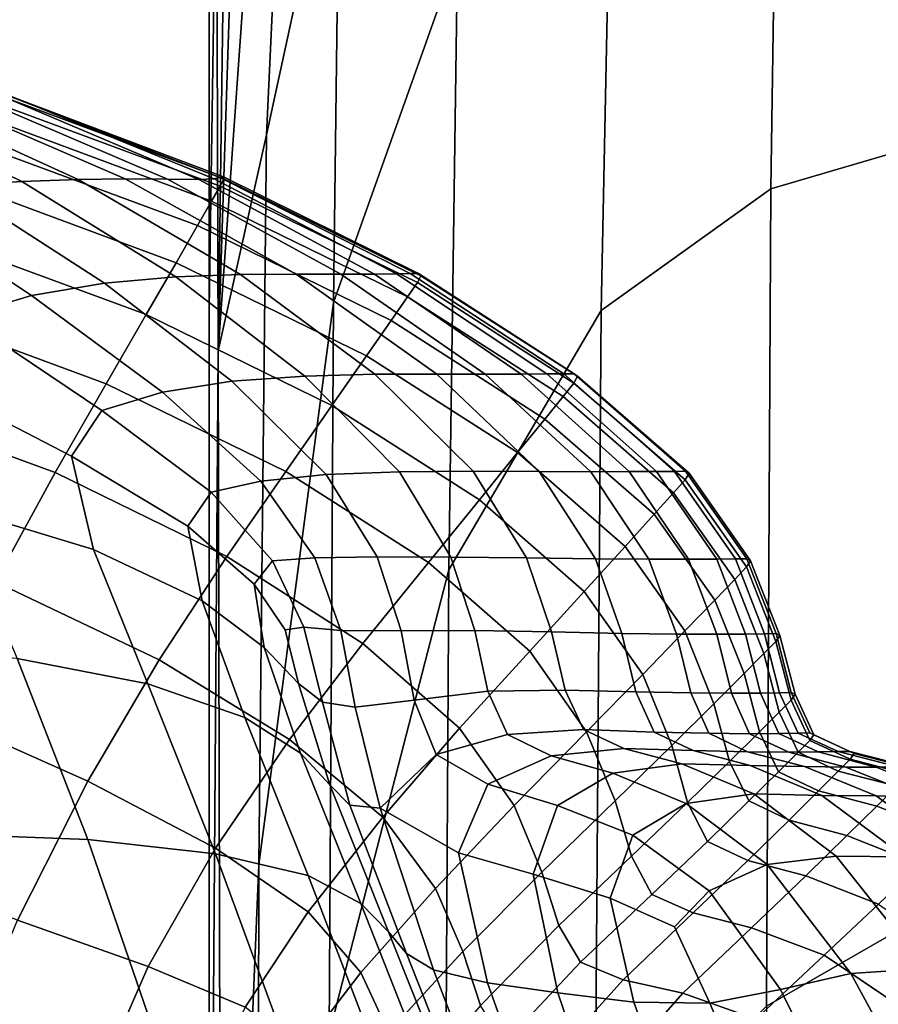
# Model space of a CAD drawing. Units: inches. Extents: x 58 to 224, y -1048 to -984.
# Drawn here: x 61 to 61, y -1023 to -1022 of the extents above; entities that cross this region are included whole.
import ezdxf

# ---------------------------------------------------------------- set-up
doc = ezdxf.new("R2010")
doc.units = ezdxf.units.IN
doc.header["$MEASUREMENT"] = 0
doc.layers.get('0').update_dxf_attribs({"true_color": 0x5890e1})

msp = doc.modelspace()

# ---------------------------------------------------------------- linework, layer by layer
at = {"color": 153, "true_color": 0x5890e1}
for points in [[(60.92285, -1022.26392, 14.12009), (60.92285, -1022.26392, 8.8321), (60.92285, -1022.6015, 13.00348), (60.92284, -1022.4682, 17.07262)], [(60.92499, -1022.26392, 19.0796), (60.92285, -1022.26392, 14.12009), (60.92284, -1022.4682, 17.07262), (60.9241, -1022.38367, 21.62482)], [(60.92285, -1022.59174, 8.8321), (60.92285, -1022.26392, 8.8321), (61.84824, -1022.26392, 8.8321), (61.84824, -1022.59174, 8.8321)], [(60.92285, -1022.26392, 8.8321), (60.92285, -1022.59174, 8.8321), (60.92285, -1022.80121, 10.97686), (60.92285, -1022.6015, 13.00348)], [(60.92784, -1022.3302, 25.10065), (60.9241, -1022.38367, 21.62482), (60.92442, -1022.47546, 24.86642), (60.92588, -1022.36945, 26.67171)], [(60.94566, -1022.37878, 28.52184), (60.94728, -1022.33612, 28.92603), (60.93609, -1022.3678, 27.95668), (60.93284, -1022.43774, 27.05627)], [(60.94566, -1022.37878, 28.52184), (60.94452, -1022.46704, 28.31583), (60.96619, -1022.40619, 29.34871), (60.96682, -1022.34192, 29.4258)], [(60.92755, -1022.37915, 27.3854), (60.92714, -1022.35461, 27.94786), (60.92588, -1022.36945, 26.67171), (60.92442, -1022.47546, 24.86642)], [(61.05194, -1022.43805, 30.09649), (61.05201, -1022.35754, 30.10056), (61.02211, -1022.36078, 30.07412), (61.02087, -1022.4472, 30.06977)], [(60.93093, -1022.36102, 27.95169), (60.92755, -1022.37915, 27.3854), (60.92442, -1022.47546, 24.86642), (60.93085, -1022.38452, 27.38869)], [(61.02087, -1022.4472, 30.06977), (61.02211, -1022.36078, 30.07412), (60.99317, -1022.37372, 29.87954), (60.99127, -1022.46844, 29.8759)], [(60.93284, -1022.43774, 27.05627), (60.93609, -1022.3678, 27.95668), (60.93085, -1022.38452, 27.38869), (60.92442, -1022.47546, 24.86642)], [(60.96619, -1022.40619, 29.34871), (60.96468, -1022.51367, 29.34776), (60.99127, -1022.46844, 29.8759), (60.99317, -1022.37372, 29.87954)], [(60.94452, -1022.46704, 28.31583), (60.94566, -1022.37878, 28.52184), (60.93284, -1022.43774, 27.05627), (60.93151, -1022.56512, 26.61511)], [(60.9241, -1022.38367, 21.62482), (60.92284, -1022.4682, 17.07262), (60.92284, -1022.69354, 19.27833), (60.92442, -1022.47546, 24.86642)], [(60.94452, -1022.46704, 28.31583), (60.94376, -1022.5946, 28.31935), (60.96468, -1022.51367, 29.34776), (60.96619, -1022.40619, 29.34871)], [(60.86061, -1022.43146, 23.76451), (60.84927, -1022.43164, 23.77975), (60.87825, -1022.44666, 23.80434), (60.89018, -1022.44592, 23.7853)], [(60.86824, -1022.43109, 23.74619), (60.86061, -1022.43146, 23.76451), (60.89018, -1022.44592, 23.7853), (60.89996, -1022.44556, 23.76426)], [(60.87451, -1022.43091, 23.72612), (60.86824, -1022.43109, 23.74619), (60.89996, -1022.44556, 23.76426), (60.90821, -1022.44543, 23.7415)], [(60.88175, -1022.43109, 23.7056), (60.87451, -1022.43091, 23.72612), (60.90821, -1022.44543, 23.7415), (60.91557, -1022.4455, 23.71728)], [(60.88711, -1022.43121, 23.45007), (60.88175, -1022.43109, 23.7056), (60.91557, -1022.4455, 23.71728), (60.92106, -1022.44556, 23.45788)], [(60.8828, -1022.43433, 10.88361), (60.88403, -1022.43164, 13.25962), (60.92475, -1022.44672, 13.25962), (60.92326, -1022.44934, 10.88361)], [(60.88403, -1022.43164, 13.25962), (60.88478, -1022.43036, 16.09797), (60.92538, -1022.44543, 16.0982), (60.92475, -1022.44672, 13.25962)], [(60.88478, -1022.43036, 16.09797), (60.88542, -1022.43005, 18.93244), (60.92532, -1022.44507, 18.93337), (60.92538, -1022.44543, 16.0982)], [(60.88542, -1022.43005, 18.93244), (60.88628, -1022.43036, 21.29682), (60.92471, -1022.44519, 21.29915), (60.92532, -1022.44507, 18.93337)], [(60.88628, -1022.43036, 21.29682), (60.88774, -1022.43085, 22.72492), (60.9237, -1022.44543, 22.72958), (60.92471, -1022.44519, 21.29915)], [(60.88774, -1022.43085, 22.72492), (60.88711, -1022.43121, 23.45007), (60.92106, -1022.44556, 23.45788), (60.9237, -1022.44543, 22.72958)], [(60.88076, -1022.43878, 9.43612), (60.8828, -1022.43433, 10.88361), (60.92326, -1022.44934, 10.88361), (60.92078, -1022.45361, 9.43612)], [(60.93151, -1022.56512, 26.61511), (60.93284, -1022.43774, 27.05627), (60.92442, -1022.47546, 24.86642), (60.92501, -1022.72241, 23.94162)], [(61.05194, -1022.43805, 30.09649), (61.02087, -1022.4472, 30.06977), (61.02008, -1022.58984, 30.06383), (61.05185, -1022.57159, 30.08981)], [(60.8777, -1022.4455, 8.68601), (60.88076, -1022.43878, 9.43612), (60.92078, -1022.45361, 9.43612), (60.91706, -1022.46008, 8.68601)], [(60.90821, -1022.44543, 23.7415), (60.89996, -1022.44556, 23.76426), (60.92829, -1022.46216, 23.78054), (60.93803, -1022.4621, 23.75514)], [(60.91557, -1022.4455, 23.71728), (60.90821, -1022.44543, 23.7415), (60.93803, -1022.4621, 23.75514), (60.94584, -1022.4621, 23.72767)], [(60.9237, -1022.44543, 22.72958), (60.92106, -1022.44556, 23.45788), (60.95168, -1022.4621, 23.46496), (60.95553, -1022.46204, 22.73384)], [(60.92471, -1022.44519, 21.29915), (60.9237, -1022.44543, 22.72958), (60.95553, -1022.46204, 22.73384), (60.95791, -1022.46198, 21.30127)], [(60.92532, -1022.44507, 18.93337), (60.92471, -1022.44519, 21.29915), (60.95791, -1022.46198, 21.30127), (60.95934, -1022.46198, 18.93422)], [(60.92475, -1022.44672, 13.25962), (60.92538, -1022.44543, 16.0982), (60.95978, -1022.46234, 16.09843), (60.95917, -1022.46356, 13.25966)], [(60.92538, -1022.44543, 16.0982), (60.92532, -1022.44507, 18.93337), (60.95934, -1022.46198, 18.93422), (60.95978, -1022.46234, 16.09843)], [(60.87825, -1022.44666, 23.80434), (60.86544, -1022.44824, 23.82244), (60.89183, -1022.46582, 23.84672), (60.90456, -1022.46362, 23.82594)], [(60.87341, -1022.45496, 8.40212), (60.8777, -1022.4455, 8.68601), (60.91706, -1022.46008, 8.68601), (60.91184, -1022.46912, 8.40212)], [(60.89018, -1022.44592, 23.7853), (60.87825, -1022.44666, 23.80434), (60.90456, -1022.46362, 23.82594), (60.917, -1022.46252, 23.80407)], [(60.89996, -1022.44556, 23.76426), (60.89018, -1022.44592, 23.7853), (60.917, -1022.46252, 23.80407), (60.92829, -1022.46216, 23.78054)], [(60.92106, -1022.44556, 23.45788), (60.91557, -1022.4455, 23.71728), (60.94584, -1022.4621, 23.72767), (60.95168, -1022.4621, 23.46496)], [(60.92326, -1022.44934, 10.88361), (60.92475, -1022.44672, 13.25962), (60.95917, -1022.46356, 13.25966), (60.95745, -1022.46606, 10.88368)], [(60.86544, -1022.44824, 23.82244), (60.85304, -1022.45105, 23.84071), (60.87971, -1022.46948, 23.86694), (60.89183, -1022.46582, 23.84672)], [(61.02087, -1022.4472, 30.06977), (60.99127, -1022.46844, 29.8759), (60.99011, -1022.6192, 29.89359), (61.02008, -1022.58984, 30.06383)], [(60.92078, -1022.45361, 9.43612), (60.92326, -1022.44934, 10.88361), (60.95745, -1022.46606, 10.88368), (60.95459, -1022.47015, 9.43624)], [(60.91706, -1022.46008, 8.68601), (60.92078, -1022.45361, 9.43612), (60.95459, -1022.47015, 9.43624), (60.95029, -1022.47632, 8.68618)], [(60.86769, -1022.46747, 8.35329), (60.87341, -1022.45496, 8.40212), (60.91184, -1022.46912, 8.40212), (60.90489, -1022.4812, 8.35329)], [(60.91184, -1022.46912, 8.40212), (60.91706, -1022.46008, 8.68601), (60.95029, -1022.47632, 8.68618), (60.94427, -1022.48499, 8.40234)], [(60.92682, -1022.48077, 23.84282), (60.93951, -1022.47986, 23.8196), (60.917, -1022.46252, 23.80407), (60.90456, -1022.46362, 23.82594)], [(60.93951, -1022.47986, 23.8196), (60.95176, -1022.47955, 23.79418), (60.92829, -1022.46216, 23.78054), (60.917, -1022.46252, 23.80407)], [(60.95176, -1022.47955, 23.79418), (60.96258, -1022.47955, 23.76646), (60.93803, -1022.4621, 23.75514), (60.92829, -1022.46216, 23.78054)], [(60.96258, -1022.47955, 23.76646), (60.97098, -1022.47955, 23.73631), (60.94584, -1022.4621, 23.72767), (60.93803, -1022.4621, 23.75514)], [(60.97098, -1022.47955, 23.73631), (60.97727, -1022.47955, 23.47091), (60.95168, -1022.4621, 23.46496), (60.94584, -1022.4621, 23.72767)], [(60.97727, -1022.47955, 23.47091), (60.98175, -1022.47949, 22.73743), (60.95553, -1022.46204, 22.73384), (60.95168, -1022.4621, 23.46496)], [(60.98175, -1022.47949, 22.73743), (60.98474, -1022.47949, 21.30305), (60.95791, -1022.46198, 21.30127), (60.95553, -1022.46204, 22.73384)], [(60.98474, -1022.47949, 21.30305), (60.98653, -1022.47949, 18.93493), (60.95934, -1022.46198, 18.93422), (60.95791, -1022.46198, 21.30127)], [(60.98713, -1022.47986, 16.09865), (60.98648, -1022.48108, 13.25979), (60.95917, -1022.46356, 13.25966), (60.95978, -1022.46234, 16.09843)], [(60.98653, -1022.47949, 18.93493), (60.98713, -1022.47986, 16.09865), (60.95978, -1022.46234, 16.09843), (60.95934, -1022.46198, 18.93422)], [(60.91469, -1022.48267, 23.86398), (60.92682, -1022.48077, 23.84282), (60.90456, -1022.46362, 23.82594), (60.89183, -1022.46582, 23.84672)], [(60.98648, -1022.48108, 13.25979), (60.98459, -1022.4834, 10.88391), (60.95745, -1022.46606, 10.88368), (60.95917, -1022.46356, 13.25966)], [(60.91469, -1022.48267, 23.86398), (60.89183, -1022.46582, 23.84672), (60.87971, -1022.46948, 23.86694), (60.90411, -1022.4859, 23.88319)], [(60.98459, -1022.4834, 10.88391), (60.98142, -1022.48737, 9.4366), (60.95459, -1022.47015, 9.43624), (60.95745, -1022.46606, 10.88368)], [(60.86034, -1022.48364, 8.30837), (60.86769, -1022.46747, 8.35329), (60.90489, -1022.4812, 8.35329), (60.89595, -1022.4967, 8.30837)], [(60.94376, -1022.5946, 28.31935), (60.94452, -1022.46704, 28.31583), (60.93151, -1022.56512, 26.61511), (60.93121, -1022.72284, 26.62471)], [(60.90411, -1022.4859, 23.88319), (60.87971, -1022.46948, 23.86694), (60.86699, -1022.47736, 23.89214), (60.89884, -1022.49384, 23.9025)], [(60.90489, -1022.4812, 8.35329), (60.91184, -1022.46912, 8.40212), (60.94427, -1022.48499, 8.40234), (60.93624, -1022.49652, 8.35357)], [(60.92284, -1022.4682, 17.07262), (60.92285, -1022.6015, 13.00348), (60.92285, -1022.87555, 15.19803), (60.92284, -1022.69354, 19.27833)], [(60.99127, -1022.46844, 29.8759), (60.96468, -1022.51367, 29.34776), (60.96375, -1022.67072, 29.43483), (60.99011, -1022.6192, 29.89359)], [(60.98142, -1022.48737, 9.4366), (60.97666, -1022.49323, 8.68668), (60.95029, -1022.47632, 8.68618), (60.95459, -1022.47015, 9.43624)], [(60.92284, -1022.96075, 19.99043), (60.92501, -1022.72241, 23.94162), (60.92442, -1022.47546, 24.86642), (60.92284, -1022.69354, 19.27833)], [(60.97666, -1022.49323, 8.68668), (60.96999, -1022.50146, 8.403), (60.94427, -1022.48499, 8.40234), (60.95029, -1022.47632, 8.68618)], [(60.87804, -1022.50269, 23.92667), (60.90265, -1022.51013, 23.92396), (60.89884, -1022.49384, 23.9025), (60.86699, -1022.47736, 23.89214)], [(60.95605, -1022.49658, 23.83105), (60.96889, -1022.49646, 23.80437), (60.95176, -1022.47955, 23.79418), (60.93951, -1022.47986, 23.8196)], [(60.96889, -1022.49646, 23.80437), (60.98045, -1022.49652, 23.77486), (60.96258, -1022.47955, 23.76646), (60.95176, -1022.47955, 23.79418)], [(60.98045, -1022.49652, 23.77486), (60.98941, -1022.49658, 23.74273), (60.97098, -1022.47955, 23.73631), (60.96258, -1022.47955, 23.76646)], [(60.98941, -1022.49658, 23.74273), (60.99611, -1022.49652, 23.47535), (60.97727, -1022.47955, 23.47091), (60.97098, -1022.47955, 23.73631)], [(60.99611, -1022.49652, 23.47535), (61.00087, -1022.49652, 22.74009), (60.98175, -1022.47949, 22.73743), (60.97727, -1022.47955, 23.47091)], [(61.00087, -1022.49652, 22.74009), (61.00404, -1022.49652, 21.30433), (60.98474, -1022.47949, 21.30305), (60.98175, -1022.47949, 22.73743)], [(61.00404, -1022.49652, 21.30433), (61.00595, -1022.49646, 18.93545), (60.98653, -1022.47949, 18.93493), (60.98474, -1022.47949, 21.30305)], [(61.00595, -1022.49646, 18.93545), (61.00658, -1022.49683, 16.09887), (60.98713, -1022.47986, 16.09865), (60.98653, -1022.47949, 18.93493)], [(60.89595, -1022.4967, 8.30837), (60.90489, -1022.4812, 8.35329), (60.93624, -1022.49652, 8.35357), (60.92592, -1022.51135, 8.3087)], [(60.93188, -1022.49823, 23.87513), (60.94328, -1022.49707, 23.85471), (60.92682, -1022.48077, 23.84282), (60.91469, -1022.48267, 23.86398)], [(60.94328, -1022.49707, 23.85471), (60.95605, -1022.49658, 23.83105), (60.93951, -1022.47986, 23.8196), (60.92682, -1022.48077, 23.84282)], [(61.0059, -1022.49799, 13.26004), (61.00388, -1022.50024, 10.88438), (60.98459, -1022.4834, 10.88391), (60.98648, -1022.48108, 13.25979)], [(61.00658, -1022.49683, 16.09887), (61.0059, -1022.49799, 13.26004), (60.98648, -1022.48108, 13.25979), (60.98713, -1022.47986, 16.09865)], [(60.93188, -1022.49823, 23.87513), (60.91469, -1022.48267, 23.86398), (60.90411, -1022.4859, 23.88319), (60.92319, -1022.50012, 23.89213)], [(60.8516, -1022.50336, 8.26742), (60.86034, -1022.48364, 8.30837), (60.89595, -1022.4967, 8.30837), (60.88552, -1022.51575, 8.26748)], [(61.00388, -1022.50024, 10.88438), (61.0005, -1022.50397, 9.43732), (60.98142, -1022.48737, 9.4366), (60.98459, -1022.4834, 10.88391)], [(60.92319, -1022.50012, 23.89213), (60.90411, -1022.4859, 23.88319), (60.89884, -1022.49384, 23.9025), (60.91912, -1022.50604, 23.90745)], [(60.96999, -1022.50146, 8.403), (60.96109, -1022.51239, 8.35439), (60.93624, -1022.49652, 8.35357), (60.94427, -1022.48499, 8.40234)], [(61.0005, -1022.50397, 9.43732), (60.99543, -1022.50958, 8.68769), (60.97666, -1022.49323, 8.68668), (60.98142, -1022.48737, 9.4366)], [(60.99543, -1022.50958, 8.68769), (60.9883, -1022.51746, 8.40433), (60.96999, -1022.50146, 8.403), (60.97666, -1022.49323, 8.68668)], [(60.90265, -1022.51013, 23.92396), (60.92159, -1022.5191, 23.92287), (60.91912, -1022.50604, 23.90745), (60.89884, -1022.49384, 23.9025)], [(60.88552, -1022.51575, 8.26748), (60.89595, -1022.4967, 8.30837), (60.92592, -1022.51135, 8.3087), (60.91412, -1022.52936, 8.26801)], [(60.96109, -1022.51239, 8.35439), (60.94965, -1022.52655, 8.30969), (60.92592, -1022.51135, 8.3087), (60.93624, -1022.49652, 8.35357)], [(60.95605, -1022.49658, 23.83105), (60.94328, -1022.49707, 23.85471), (60.95217, -1022.51141, 23.86135), (60.96499, -1022.51147, 23.83761)], [(60.96889, -1022.49646, 23.80437), (60.95605, -1022.49658, 23.83105), (60.96499, -1022.51147, 23.83761), (60.9782, -1022.5116, 23.81028)], [(60.98045, -1022.49652, 23.77486), (60.96889, -1022.49646, 23.80437), (60.9782, -1022.5116, 23.81028), (60.99023, -1022.51178, 23.77975)], [(60.98941, -1022.49658, 23.74273), (60.98045, -1022.49652, 23.77486), (60.99023, -1022.51178, 23.77975), (60.99954, -1022.51184, 23.74644)], [(60.99611, -1022.49652, 23.47535), (60.98941, -1022.49658, 23.74273), (60.99954, -1022.51184, 23.74644), (61.00648, -1022.51184, 23.47786)], [(61.00087, -1022.49652, 22.74009), (60.99611, -1022.49652, 23.47535), (61.00648, -1022.51184, 23.47786), (61.01142, -1022.51184, 22.74154)], [(61.00404, -1022.49652, 21.30433), (61.00087, -1022.49652, 22.74009), (61.01142, -1022.51184, 22.74154), (61.01469, -1022.51178, 21.30498)], [(61.00595, -1022.49646, 18.93545), (61.00404, -1022.49652, 21.30433), (61.01469, -1022.51178, 21.30498), (61.01666, -1022.51178, 18.93572)], [(61.0059, -1022.49799, 13.26004), (61.00658, -1022.49683, 16.09887), (61.01731, -1022.51208, 16.09909), (61.01661, -1022.51318, 13.26045)], [(61.00658, -1022.49683, 16.09887), (61.00595, -1022.49646, 18.93545), (61.01666, -1022.51178, 18.93572), (61.01731, -1022.51208, 16.09909)], [(60.93188, -1022.49823, 23.87513), (60.92319, -1022.50012, 23.89213), (60.93391, -1022.51208, 23.89638), (60.94129, -1022.5116, 23.88107)], [(60.94328, -1022.49707, 23.85471), (60.93188, -1022.49823, 23.87513), (60.94129, -1022.5116, 23.88107), (60.95217, -1022.51141, 23.86135)], [(61.00388, -1022.50024, 10.88438), (61.0059, -1022.49799, 13.26004), (61.01661, -1022.51318, 13.26045), (61.01454, -1022.51538, 10.88515)], [(60.92319, -1022.50012, 23.89213), (60.91912, -1022.50604, 23.90745), (60.93072, -1022.51617, 23.90877), (60.93391, -1022.51208, 23.89638)], [(61.0005, -1022.50397, 9.43732), (61.00388, -1022.50024, 10.88438), (61.01454, -1022.51538, 10.88515), (61.01107, -1022.51898, 9.43852)], [(60.9883, -1022.51746, 8.40433), (60.97879, -1022.52789, 8.35604), (60.96109, -1022.51239, 8.35439), (60.96999, -1022.50146, 8.403)], [(60.88936, -1022.52917, 23.95395), (60.91216, -1022.53357, 23.94587), (60.90265, -1022.51013, 23.92396), (60.87804, -1022.50269, 23.92667)], [(60.99543, -1022.50958, 8.68769), (61.0005, -1022.50397, 9.43732), (61.01107, -1022.51898, 9.43852), (61.00585, -1022.52435, 8.68938)], [(60.91912, -1022.50604, 23.90745), (60.92159, -1022.5191, 23.92287), (60.93245, -1022.52722, 23.91973), (60.93072, -1022.51617, 23.90877)], [(60.91216, -1022.53357, 23.94587), (60.92909, -1022.53943, 23.93874), (60.92159, -1022.5191, 23.92287), (60.90265, -1022.51013, 23.92396)], [(60.9883, -1022.51746, 8.40433), (60.99543, -1022.50958, 8.68769), (61.00585, -1022.52435, 8.68938), (60.99852, -1022.53192, 8.40653)], [(60.94965, -1022.52655, 8.30969), (60.93687, -1022.54327, 8.26945), (60.91412, -1022.52936, 8.26801), (60.92592, -1022.51135, 8.3087)], [(60.93391, -1022.51208, 23.89638), (60.93072, -1022.51617, 23.90877), (60.9361, -1022.52417, 23.90735), (60.93935, -1022.52368, 23.89909)], [(60.94129, -1022.5116, 23.88107), (60.93391, -1022.51208, 23.89638), (60.93935, -1022.52368, 23.89909), (60.94581, -1022.52429, 23.88455)], [(60.95217, -1022.51141, 23.86135), (60.94129, -1022.5116, 23.88107), (60.94581, -1022.52429, 23.88455), (60.95633, -1022.52435, 23.86492)], [(60.97879, -1022.52789, 8.35604), (60.96655, -1022.54132, 8.31167), (60.94965, -1022.52655, 8.30969), (60.96109, -1022.51239, 8.35439)], [(60.96499, -1022.51147, 23.83761), (60.95217, -1022.51141, 23.86135), (60.95633, -1022.52435, 23.86492), (60.96917, -1022.52429, 23.84091)], [(60.9782, -1022.5116, 23.81028), (60.96499, -1022.51147, 23.83761), (60.96917, -1022.52429, 23.84091), (60.98258, -1022.52448, 23.81323)], [(60.99023, -1022.51178, 23.77975), (60.9782, -1022.5116, 23.81028), (60.98258, -1022.52448, 23.81323), (60.99487, -1022.52478, 23.78226)], [(60.99954, -1022.51184, 23.74644), (60.99023, -1022.51178, 23.77975), (60.99487, -1022.52478, 23.78226), (61.00436, -1022.5249, 23.74834)], [(61.00648, -1022.51184, 23.47786), (60.99954, -1022.51184, 23.74644), (61.00436, -1022.5249, 23.74834), (61.01144, -1022.5249, 23.47912)], [(61.01142, -1022.51184, 22.74154), (61.00648, -1022.51184, 23.47786), (61.01144, -1022.5249, 23.47912), (61.01645, -1022.5249, 22.74221)], [(61.01469, -1022.51178, 21.30498), (61.01142, -1022.51184, 22.74154), (61.01645, -1022.5249, 22.74221), (61.01977, -1022.52484, 21.30523)], [(61.01666, -1022.51178, 18.93572), (61.01469, -1022.51178, 21.30498), (61.01977, -1022.52484, 21.30523), (61.02177, -1022.52478, 18.93583)], [(61.01661, -1022.51318, 13.26045), (61.01731, -1022.51208, 16.09909), (61.02243, -1022.52515, 16.09929), (61.02173, -1022.52618, 13.26091)], [(61.01731, -1022.51208, 16.09909), (61.01666, -1022.51178, 18.93572), (61.02177, -1022.52478, 18.93583), (61.02243, -1022.52515, 16.09929)], [(60.96468, -1022.51367, 29.34776), (60.94376, -1022.5946, 28.31935), (60.9433, -1022.75519, 28.54376), (60.96375, -1022.67072, 29.43483)], [(61.01454, -1022.51538, 10.88515), (61.01661, -1022.51318, 13.26045), (61.02173, -1022.52618, 13.26091), (61.01965, -1022.52826, 10.88599)], [(60.87409, -1022.53827, 8.23074), (60.88552, -1022.51575, 8.26748), (60.91412, -1022.52936, 8.26801), (60.90167, -1022.55054, 8.23177)], [(61.01107, -1022.51898, 9.43852), (61.01454, -1022.51538, 10.88515), (61.01965, -1022.52826, 10.88599), (61.01617, -1022.5318, 9.43984)], [(60.93072, -1022.51617, 23.90877), (60.93245, -1022.52722, 23.91973), (60.9384, -1022.53351, 23.91356), (60.9361, -1022.52417, 23.90735)], [(60.97879, -1022.52789, 8.35604), (60.9883, -1022.51746, 8.40433), (60.99852, -1022.53192, 8.40653), (60.9887, -1022.54193, 8.35879)], [(60.92159, -1022.5191, 23.92287), (60.92909, -1022.53943, 23.93874), (60.93875, -1022.54565, 23.93112), (60.93245, -1022.52722, 23.91973)], [(61.00585, -1022.52435, 8.68938), (61.01107, -1022.51898, 9.43852), (61.01617, -1022.5318, 9.43984), (61.01093, -1022.53705, 8.69124)], [(60.94264, -1022.5368, 23.90336), (60.93935, -1022.52368, 23.89909), (60.9361, -1022.52417, 23.90735), (60.9384, -1022.53351, 23.91356)], [(60.94831, -1022.53766, 23.88832), (60.94581, -1022.52429, 23.88455), (60.93935, -1022.52368, 23.89909), (60.94264, -1022.5368, 23.90336)], [(60.94831, -1022.53766, 23.88832), (60.95859, -1022.53644, 23.86762), (60.95633, -1022.52435, 23.86492), (60.94581, -1022.52429, 23.88455)], [(60.95859, -1022.53644, 23.86762), (60.97147, -1022.53485, 23.84259), (60.96917, -1022.52429, 23.84091), (60.95633, -1022.52435, 23.86492)], [(60.97147, -1022.53485, 23.84259), (60.98494, -1022.53467, 23.81457), (60.98258, -1022.52448, 23.81323), (60.96917, -1022.52429, 23.84091)], [(60.98494, -1022.53467, 23.81457), (60.9973, -1022.53497, 23.78351), (60.99487, -1022.52478, 23.78226), (60.98258, -1022.52448, 23.81323)], [(60.99852, -1022.53192, 8.40653), (61.00585, -1022.52435, 8.68938), (61.01093, -1022.53705, 8.69124), (61.00355, -1022.54431, 8.40898)], [(60.9973, -1022.53497, 23.78351), (61.00686, -1022.53516, 23.74934), (61.00436, -1022.5249, 23.74834), (60.99487, -1022.52478, 23.78226)], [(61.00686, -1022.53516, 23.74934), (61.01398, -1022.53522, 23.47978), (61.01144, -1022.5249, 23.47912), (61.00436, -1022.5249, 23.74834)], [(61.01398, -1022.53522, 23.47978), (61.01903, -1022.53522, 22.74254), (61.01645, -1022.5249, 22.74221), (61.01144, -1022.5249, 23.47912)], [(61.01903, -1022.53522, 22.74254), (61.02238, -1022.53516, 21.30534), (61.01977, -1022.52484, 21.30523), (61.01645, -1022.5249, 22.74221)], [(61.02438, -1022.53644, 13.26128), (61.02231, -1022.53851, 10.88669), (61.01965, -1022.52826, 10.88599), (61.02173, -1022.52618, 13.26091)], [(61.02238, -1022.53516, 21.30534), (61.02439, -1022.5351, 18.93588), (61.02177, -1022.52478, 18.93583), (61.01977, -1022.52484, 21.30523)], [(61.02507, -1022.5354, 16.09944), (61.02438, -1022.53644, 13.26128), (61.02173, -1022.52618, 13.26091), (61.02243, -1022.52515, 16.09929)], [(61.02439, -1022.5351, 18.93588), (61.02507, -1022.5354, 16.09944), (61.02243, -1022.52515, 16.09929), (61.02177, -1022.52478, 18.93583)], [(60.86213, -1022.52722, 23.96439), (60.87408, -1022.55969, 23.99051), (60.90166, -1022.56073, 23.97822), (60.88936, -1022.52917, 23.95395)], [(60.93245, -1022.52722, 23.91973), (60.93875, -1022.54565, 23.93112), (60.94392, -1022.55121, 23.92217), (60.9384, -1022.53351, 23.91356)], [(60.96655, -1022.54132, 8.31167), (60.95315, -1022.55682, 8.27205), (60.93687, -1022.54327, 8.26945), (60.94965, -1022.52655, 8.30969)], [(60.96655, -1022.54132, 8.31167), (60.97879, -1022.52789, 8.35604), (60.9887, -1022.54193, 8.35879), (60.97605, -1022.55481, 8.31496)], [(60.92396, -1022.56323, 23.96654), (60.91216, -1022.53357, 23.94587), (60.88936, -1022.52917, 23.95395), (60.90166, -1022.56073, 23.97822)], [(60.93687, -1022.54327, 8.26945), (60.92397, -1022.56226, 8.23424), (60.90167, -1022.55054, 8.23177), (60.91412, -1022.52936, 8.26801)], [(61.02231, -1022.53851, 10.88669), (61.01886, -1022.54193, 9.44092), (61.01617, -1022.5318, 9.43984), (61.01965, -1022.52826, 10.88599)], [(60.9887, -1022.54193, 8.35879), (60.99852, -1022.53192, 8.40653), (61.00355, -1022.54431, 8.40898), (60.99366, -1022.55402, 8.36188)], [(61.01886, -1022.54193, 9.44092), (61.01366, -1022.54712, 8.69277), (61.01093, -1022.53705, 8.69124), (61.01617, -1022.5318, 9.43984)], [(60.94013, -1022.56702, 23.95542), (60.92909, -1022.53943, 23.93874), (60.91216, -1022.53357, 23.94587), (60.92396, -1022.56323, 23.96654)], [(60.9474, -1022.55475, 23.91106), (60.94264, -1022.5368, 23.90336), (60.9384, -1022.53351, 23.91356), (60.94392, -1022.55121, 23.92217)], [(60.97491, -1022.54242, 23.84377), (60.98817, -1022.54156, 23.81562), (60.98494, -1022.53467, 23.81457), (60.97147, -1022.53485, 23.84259)], [(60.98817, -1022.54156, 23.81562), (61.00047, -1022.54199, 23.78463), (60.9973, -1022.53497, 23.78351), (60.98494, -1022.53467, 23.81457)], [(60.95269, -1022.5553, 23.89552), (60.96247, -1022.5459, 23.86957), (60.95859, -1022.53644, 23.86762), (60.94831, -1022.53766, 23.88832)], [(60.96247, -1022.5459, 23.86957), (60.97491, -1022.54242, 23.84377), (60.97147, -1022.53485, 23.84259), (60.95859, -1022.53644, 23.86762)], [(61.00047, -1022.54199, 23.78463), (61.01001, -1022.54218, 23.75033), (61.00686, -1022.53516, 23.74934), (60.9973, -1022.53497, 23.78351)], [(61.01001, -1022.54218, 23.75033), (61.01715, -1022.5423, 23.48051), (61.01398, -1022.53522, 23.47978), (61.00686, -1022.53516, 23.74934)], [(61.01715, -1022.5423, 23.48051), (61.02223, -1022.54224, 22.74297), (61.01903, -1022.53522, 22.74254), (61.01398, -1022.53522, 23.47978)], [(61.02223, -1022.54224, 22.74297), (61.02562, -1022.54218, 21.30552), (61.02238, -1022.53516, 21.30534), (61.01903, -1022.53522, 22.74254)], [(61.02765, -1022.54346, 13.26145), (61.0256, -1022.54553, 10.887), (61.02231, -1022.53851, 10.88669), (61.02438, -1022.53644, 13.26128)], [(61.02562, -1022.54218, 21.30552), (61.02765, -1022.54211, 18.93596), (61.02439, -1022.5351, 18.93588), (61.02238, -1022.53516, 21.30534)], [(61.02834, -1022.54248, 16.09952), (61.02765, -1022.54346, 13.26145), (61.02438, -1022.53644, 13.26128), (61.02507, -1022.5354, 16.09944)], [(61.02765, -1022.54211, 18.93596), (61.02834, -1022.54248, 16.09952), (61.02507, -1022.5354, 16.09944), (61.02439, -1022.5351, 18.93588)], [(60.95269, -1022.5553, 23.89552), (60.94831, -1022.53766, 23.88832), (60.94264, -1022.5368, 23.90336), (60.9474, -1022.55475, 23.91106)], [(61.01366, -1022.54712, 8.69277), (61.00633, -1022.55426, 8.41105), (61.00355, -1022.54431, 8.40898), (61.01093, -1022.53705, 8.69124)], [(60.86214, -1022.56439, 8.19828), (60.87409, -1022.53827, 8.23074), (60.90167, -1022.55054, 8.23177), (60.88937, -1022.57483, 8.20024)], [(60.92909, -1022.53943, 23.93874), (60.94013, -1022.56702, 23.95542), (60.9493, -1022.5719, 23.94481), (60.93875, -1022.54565, 23.93112)], [(61.0256, -1022.54553, 10.887), (61.02217, -1022.54895, 9.4414), (61.01886, -1022.54193, 9.44092), (61.02231, -1022.53851, 10.88669)], [(60.95315, -1022.55682, 8.27205), (60.96655, -1022.54132, 8.31167), (60.97605, -1022.55481, 8.31496), (60.96233, -1022.56927, 8.27602)], [(60.98817, -1022.54156, 23.81562), (60.97491, -1022.54242, 23.84377), (60.98252, -1022.54614, 23.84558), (60.99517, -1022.54486, 23.81771)], [(61.00047, -1022.54199, 23.78463), (60.98817, -1022.54156, 23.81562), (60.99517, -1022.54486, 23.81771), (61.00731, -1022.54523, 23.78676)], [(60.95315, -1022.55682, 8.27205), (60.94014, -1022.57336, 8.23802), (60.92397, -1022.56226, 8.23424), (60.93687, -1022.54327, 8.26945)], [(60.97491, -1022.54242, 23.84377), (60.96247, -1022.5459, 23.86957), (60.97149, -1022.55109, 23.87089), (60.98252, -1022.54614, 23.84558)], [(60.97605, -1022.55481, 8.31496), (60.9887, -1022.54193, 8.35879), (60.99366, -1022.55402, 8.36188), (60.98089, -1022.56647, 8.31871)], [(61.01001, -1022.54218, 23.75033), (61.00047, -1022.54199, 23.78463), (61.00731, -1022.54523, 23.78676), (61.0168, -1022.54547, 23.75221)], [(61.01715, -1022.5423, 23.48051), (61.01001, -1022.54218, 23.75033), (61.0168, -1022.54547, 23.75221), (61.02396, -1022.54553, 23.48197)], [(61.02217, -1022.54895, 9.4414), (61.01702, -1022.55402, 8.69348), (61.01366, -1022.54712, 8.69277), (61.01886, -1022.54193, 9.44092)], [(61.02223, -1022.54224, 22.74297), (61.01715, -1022.5423, 23.48051), (61.02396, -1022.54553, 23.48197), (61.02912, -1022.54547, 22.74394)], [(61.02562, -1022.54218, 21.30552), (61.02223, -1022.54224, 22.74297), (61.02912, -1022.54547, 22.74394), (61.03258, -1022.54541, 21.30604)], [(61.02765, -1022.54211, 18.93596), (61.02562, -1022.54218, 21.30552), (61.03258, -1022.54541, 21.30604), (61.03466, -1022.54541, 18.93616)], [(61.02834, -1022.54248, 16.09952), (61.02765, -1022.54211, 18.93596), (61.03466, -1022.54541, 18.93616), (61.03536, -1022.54572, 16.09951)], [(61.02765, -1022.54346, 13.26145), (61.02834, -1022.54248, 16.09952), (61.03536, -1022.54572, 16.09951), (61.03468, -1022.54675, 13.26128)], [(60.99517, -1022.54486, 23.81771), (60.98252, -1022.54614, 23.84558), (60.99326, -1022.54919, 23.84836), (61.00529, -1022.54755, 23.82099)], [(61.00633, -1022.55426, 8.41105), (60.99651, -1022.56366, 8.36454), (60.99366, -1022.55402, 8.36188), (61.00355, -1022.54431, 8.40898)], [(61.00731, -1022.54523, 23.78676), (60.99517, -1022.54486, 23.81771), (61.00529, -1022.54755, 23.82099), (61.01725, -1022.54785, 23.78992)], [(61.0256, -1022.54553, 10.887), (61.02765, -1022.54346, 13.26145), (61.03468, -1022.54675, 13.26128), (61.03262, -1022.54883, 10.88669)], [(60.93875, -1022.54565, 23.93112), (60.9493, -1022.5719, 23.94481), (60.95413, -1022.57684, 23.93443), (60.94392, -1022.55121, 23.92217)], [(60.96247, -1022.5459, 23.86957), (60.95269, -1022.5553, 23.89552), (60.96635, -1022.56305, 23.89338), (60.97149, -1022.55109, 23.87089)], [(60.98252, -1022.54614, 23.84558), (60.97149, -1022.55109, 23.87089), (60.98361, -1022.55481, 23.87225), (60.99326, -1022.54919, 23.84836)], [(61.0168, -1022.54547, 23.75221), (61.00731, -1022.54523, 23.78676), (61.01725, -1022.54785, 23.78992), (61.02671, -1022.54803, 23.75495)], [(61.02396, -1022.54553, 23.48197), (61.0168, -1022.54547, 23.75221), (61.02671, -1022.54803, 23.75495), (61.03394, -1022.5481, 23.48409)], [(61.02217, -1022.54895, 9.4414), (61.0256, -1022.54553, 10.887), (61.03262, -1022.54883, 10.88669), (61.02917, -1022.55225, 9.44092)], [(61.02912, -1022.54547, 22.74394), (61.02396, -1022.54553, 23.48197), (61.03394, -1022.5481, 23.48409), (61.0392, -1022.5481, 22.74537)], [(61.03258, -1022.54541, 21.30604), (61.02912, -1022.54547, 22.74394), (61.0392, -1022.5481, 22.74537), (61.04277, -1022.54803, 21.30681)], [(61.03466, -1022.54541, 18.93616), (61.03258, -1022.54541, 21.30604), (61.04277, -1022.54803, 21.30681), (61.04491, -1022.54803, 18.93646)], [(61.03262, -1022.54883, 10.88669), (61.03468, -1022.54675, 13.26128), (61.04494, -1022.54938, 13.26091), (61.04284, -1022.55145, 10.88599)], [(61.03536, -1022.54572, 16.09951), (61.03466, -1022.54541, 18.93616), (61.04491, -1022.54803, 18.93646), (61.04563, -1022.54834, 16.09945)], [(61.03468, -1022.54675, 13.26128), (61.03536, -1022.54572, 16.09951), (61.04563, -1022.54834, 16.09945), (61.04494, -1022.54938, 13.26091)], [(61.00608, -1022.55444, 23.8524), (61.01787, -1022.5528, 23.82557), (61.00529, -1022.54755, 23.82099), (60.99326, -1022.54919, 23.84836)], [(61.01787, -1022.5528, 23.82557), (61.02974, -1022.55304, 23.79416), (61.01725, -1022.54785, 23.78992), (61.00529, -1022.54755, 23.82099)], [(61.01702, -1022.55402, 8.69348), (61.00978, -1022.5611, 8.41208), (61.00633, -1022.55426, 8.41105), (61.01366, -1022.54712, 8.69277)], [(61.02974, -1022.55304, 23.79416), (61.03923, -1022.5531, 23.75851), (61.02671, -1022.54803, 23.75495), (61.01725, -1022.54785, 23.78992)], [(61.03923, -1022.5531, 23.75851), (61.04656, -1022.55316, 23.4868), (61.03394, -1022.5481, 23.48409), (61.02671, -1022.54803, 23.75495)], [(61.04656, -1022.55316, 23.4868), (61.05196, -1022.55316, 22.74717), (61.0392, -1022.5481, 22.74537), (61.03394, -1022.5481, 23.48409)], [(61.05196, -1022.55316, 22.74717), (61.05567, -1022.55316, 21.3078), (61.04277, -1022.54803, 21.30681), (61.0392, -1022.5481, 22.74537)], [(60.99679, -1022.56, 23.87432), (61.00608, -1022.55444, 23.8524), (60.99326, -1022.54919, 23.84836), (60.98361, -1022.55481, 23.87225)], [(61.01702, -1022.55402, 8.69348), (61.02217, -1022.54895, 9.4414), (61.02917, -1022.55225, 9.44092), (61.02402, -1022.55737, 8.69287)], [(61.02917, -1022.55225, 9.44092), (61.03262, -1022.54883, 10.88669), (61.04284, -1022.55145, 10.88599), (61.03933, -1022.55493, 9.43984)], [(60.92397, -1022.56226, 8.23424), (60.91217, -1022.58289, 8.20462), (60.88937, -1022.57483, 8.20024), (60.90167, -1022.55054, 8.23177)], [(60.95729, -1022.58063, 23.92403), (60.9474, -1022.55475, 23.91106), (60.94392, -1022.55121, 23.92217), (60.95413, -1022.57684, 23.93443)], [(60.97149, -1022.55109, 23.87089), (60.96635, -1022.56305, 23.89338), (60.97939, -1022.56677, 23.89313), (60.98361, -1022.55481, 23.87225)], [(61.05577, -1022.55658, 10.88515), (61.05217, -1022.56006, 9.43852), (61.03933, -1022.55493, 9.43984), (61.04284, -1022.55145, 10.88599)], [(61.02018, -1022.56512, 23.85835), (61.03227, -1022.56366, 23.83159), (61.01787, -1022.5528, 23.82557), (61.00608, -1022.55444, 23.8524)], [(61.03227, -1022.56366, 23.83159), (61.0442, -1022.56378, 23.7995), (61.02974, -1022.55304, 23.79416), (61.01787, -1022.5528, 23.82557)], [(61.02402, -1022.55737, 8.69287), (61.02917, -1022.55225, 9.44092), (61.03933, -1022.55493, 9.43984), (61.03413, -1022.56006, 8.69143)], [(61.0442, -1022.56378, 23.7995), (61.05383, -1022.56384, 23.76287), (61.03923, -1022.5531, 23.75851), (61.02974, -1022.55304, 23.79416)], [(61.05383, -1022.56384, 23.76287), (61.06134, -1022.5639, 23.49003), (61.04656, -1022.55316, 23.4868), (61.03923, -1022.5531, 23.75851)], [(60.96198, -1022.5835, 23.91602), (60.95269, -1022.5553, 23.89552), (60.9474, -1022.55475, 23.91106), (60.95729, -1022.58063, 23.92403)], [(60.95269, -1022.5553, 23.89552), (60.96198, -1022.5835, 23.91602), (60.97139, -1022.58575, 23.91281), (60.96635, -1022.56305, 23.89338)], [(60.96233, -1022.56927, 8.27602), (60.97605, -1022.55481, 8.31496), (60.98089, -1022.56647, 8.31871), (60.9671, -1022.58032, 8.28041)], [(60.99281, -1022.57098, 23.89273), (60.99679, -1022.56, 23.87432), (60.98361, -1022.55481, 23.87225), (60.97939, -1022.56677, 23.89313)], [(60.99651, -1022.56366, 8.36454), (60.98384, -1022.57574, 8.32206), (60.98089, -1022.56647, 8.31871), (60.99366, -1022.55402, 8.36188)], [(61.00978, -1022.5611, 8.41208), (61.00011, -1022.57037, 8.36601), (60.99651, -1022.56366, 8.36454), (61.00633, -1022.55426, 8.41105)], [(61.01009, -1022.5697, 23.87897), (61.02018, -1022.56512, 23.85835), (61.00608, -1022.55444, 23.8524), (60.99679, -1022.56, 23.87432)], [(61.00978, -1022.5611, 8.41208), (61.01702, -1022.55402, 8.69348), (61.02402, -1022.55737, 8.69287), (61.01683, -1022.56439, 8.41144)], [(61.05217, -1022.56006, 9.43852), (61.04686, -1022.56512, 8.68965), (61.03413, -1022.56006, 8.69143), (61.03933, -1022.55493, 9.43984)], [(60.94014, -1022.57336, 8.23802), (60.95315, -1022.55682, 8.27205), (60.96233, -1022.56927, 8.27602), (60.94931, -1022.58398, 8.24295)], [(61.01683, -1022.56439, 8.41144), (61.02402, -1022.55737, 8.69287), (61.03413, -1022.56006, 8.69143), (61.02695, -1022.56708, 8.40976)], [(60.87408, -1022.55969, 23.99051), (60.88551, -1022.59644, 24.01306), (60.91411, -1022.59698, 23.99941), (60.90166, -1022.56073, 23.97822)], [(61.00401, -1022.57599, 23.89164), (61.01009, -1022.5697, 23.87897), (60.99679, -1022.56, 23.87432), (60.99281, -1022.57098, 23.89273)], [(61.04686, -1022.56512, 8.68965), (61.03961, -1022.57202, 8.40763), (61.02695, -1022.56708, 8.40976), (61.03413, -1022.56006, 8.69143)], [(60.93686, -1022.59839, 23.98549), (60.92396, -1022.56323, 23.96654), (60.90166, -1022.56073, 23.97822), (60.91411, -1022.59698, 23.99941)], [(60.94014, -1022.57336, 8.23802), (60.9291, -1022.59003, 8.21044), (60.91217, -1022.58289, 8.20462), (60.92397, -1022.56226, 8.23424)], [(61.00011, -1022.57037, 8.36601), (61.00978, -1022.5611, 8.41208), (61.01683, -1022.56439, 8.41144), (61.0073, -1022.57355, 8.36554)], [(60.95313, -1022.60101, 23.97197), (60.94013, -1022.56702, 23.95542), (60.92396, -1022.56323, 23.96654), (60.93686, -1022.59839, 23.98549)], [(60.96635, -1022.56305, 23.89338), (60.97139, -1022.58575, 23.91281), (60.98367, -1022.58752, 23.91147), (60.97939, -1022.56677, 23.89313)], [(61.00011, -1022.57037, 8.36601), (60.98766, -1022.58215, 8.32412), (60.98384, -1022.57574, 8.32206), (60.99651, -1022.56366, 8.36454)], [(61.03227, -1022.56366, 23.83159), (61.02018, -1022.56512, 23.85835), (61.0348, -1022.58411, 23.86683), (61.04782, -1022.58325, 23.83919)], [(61.0442, -1022.56378, 23.7995), (61.03227, -1022.56366, 23.83159), (61.04782, -1022.58325, 23.83919), (61.06007, -1022.58331, 23.80598)], [(60.93121, -1022.72284, 26.62471), (60.93151, -1022.56512, 26.61511), (60.92501, -1022.72241, 23.94162), (60.92493, -1022.9248, 24.10293)], [(61.0073, -1022.57355, 8.36554), (61.01683, -1022.56439, 8.41144), (61.02695, -1022.56708, 8.40976), (61.0175, -1022.57617, 8.36381)], [(61.02018, -1022.56512, 23.85835), (61.01009, -1022.5697, 23.87897), (61.02254, -1022.58691, 23.88808), (61.0348, -1022.58411, 23.86683)], [(60.94013, -1022.56702, 23.95542), (60.95313, -1022.60101, 23.97197), (60.96231, -1022.60498, 23.95951), (60.9493, -1022.5719, 23.94481)], [(60.98384, -1022.57574, 8.32206), (60.97016, -1022.58972, 8.28422), (60.9671, -1022.58032, 8.28041), (60.98089, -1022.56647, 8.31871)], [(60.99692, -1022.58911, 23.90907), (60.99281, -1022.57098, 23.89273), (60.97939, -1022.56677, 23.89313), (60.98367, -1022.58752, 23.91147)], [(61.03961, -1022.57202, 8.40763), (61.03015, -1022.58093, 8.36154), (61.0175, -1022.57617, 8.36381), (61.02695, -1022.56708, 8.40976)], [(60.94931, -1022.58398, 8.24295), (60.96233, -1022.56927, 8.27602), (60.9671, -1022.58032, 8.28041), (60.95414, -1022.59436, 8.24788)], [(60.98766, -1022.58215, 8.32412), (61.00011, -1022.57037, 8.36601), (61.0073, -1022.57355, 8.36554), (60.99509, -1022.58521, 8.32405)], [(61.01009, -1022.5697, 23.87897), (61.00401, -1022.57599, 23.89164), (61.0102, -1022.58929, 23.90236), (61.02254, -1022.58691, 23.88808)], [(60.9493, -1022.5719, 23.94481), (60.96231, -1022.60498, 23.95951), (60.96709, -1022.60938, 23.94845), (60.95413, -1022.57684, 23.93443)], [(61.0102, -1022.58929, 23.90236), (61.00401, -1022.57599, 23.89164), (60.99281, -1022.57098, 23.89273), (60.99692, -1022.58911, 23.90907)], [(61.05185, -1022.57159, 30.08981), (61.02008, -1022.58984, 30.06383), (61.01863, -1022.76978, 30.05641), (61.04974, -1022.73511, 30.08058)], [(61.05426, -1022.58221, 8.40567), (61.04467, -1022.59076, 8.35941), (61.03015, -1022.58093, 8.36154), (61.03961, -1022.57202, 8.40763)], [(60.9291, -1022.59003, 8.21044), (60.94014, -1022.57336, 8.23802), (60.94931, -1022.58398, 8.24295), (60.93876, -1022.59766, 8.21671)], [(60.99509, -1022.58521, 8.32405), (61.0073, -1022.57355, 8.36554), (61.0175, -1022.57617, 8.36381), (61.0055, -1022.58759, 8.32258)], [(60.88937, -1022.57483, 8.20024), (60.91217, -1022.58289, 8.20462), (60.90266, -1022.6048, 8.18115), (60.87805, -1022.60211, 8.1737)], [(60.98766, -1022.58215, 8.32412), (60.97432, -1022.59637, 8.28683), (60.97016, -1022.58972, 8.28422), (60.98384, -1022.57574, 8.32206)], [(60.97015, -1022.61316, 23.93909), (60.95729, -1022.58063, 23.92403), (60.95413, -1022.57684, 23.93443), (60.96709, -1022.60938, 23.94845)], [(61.03015, -1022.58093, 8.36154), (61.01824, -1022.5921, 8.32045), (61.0055, -1022.58759, 8.32258), (61.0175, -1022.57617, 8.36381)], [(60.97016, -1022.58972, 8.28422), (60.9573, -1022.60474, 8.25167), (60.95414, -1022.59436, 8.24788), (60.9671, -1022.58032, 8.28041)], [(60.9743, -1022.61578, 23.93243), (60.96198, -1022.5835, 23.91602), (60.95729, -1022.58063, 23.92403), (60.97015, -1022.61316, 23.93909)], [(61.04467, -1022.59076, 8.35941), (61.03267, -1022.6015, 8.3184), (61.01824, -1022.5921, 8.32045), (61.03015, -1022.58093, 8.36154)], [(60.91217, -1022.58289, 8.20462), (60.9291, -1022.59003, 8.21044), (60.9216, -1022.6059, 8.19015), (60.90266, -1022.6048, 8.18115)], [(60.97432, -1022.59637, 8.28683), (60.98766, -1022.58215, 8.32412), (60.99509, -1022.58521, 8.32405), (60.98239, -1022.5993, 8.28759)], [(60.93876, -1022.59766, 8.21671), (60.94931, -1022.58398, 8.24295), (60.95414, -1022.59436, 8.24788), (60.94394, -1022.60663, 8.22222)], [(60.96198, -1022.5835, 23.91602), (60.9743, -1022.61578, 23.93243), (60.98238, -1022.61658, 23.92946), (60.97139, -1022.58575, 23.91281)], [(61.0348, -1022.58411, 23.86683), (61.02254, -1022.58691, 23.88808), (61.03496, -1022.61218, 23.89931), (61.04948, -1022.61108, 23.87658)], [(61.04782, -1022.58325, 23.83919), (61.0348, -1022.58411, 23.86683), (61.04948, -1022.61108, 23.87658), (61.06359, -1022.61072, 23.8476)], [(60.97139, -1022.58575, 23.91281), (60.98238, -1022.61658, 23.92946), (60.99339, -1022.61609, 23.92744), (60.98367, -1022.58752, 23.91147)], [(60.98239, -1022.5993, 8.28759), (60.99509, -1022.58521, 8.32405), (61.0055, -1022.58759, 8.32258), (60.9934, -1022.60132, 8.28714)], [(61.00633, -1022.61505, 23.92362), (60.99692, -1022.58911, 23.90907), (60.98367, -1022.58752, 23.91147), (60.99339, -1022.61609, 23.92744)], [(61.01824, -1022.5921, 8.32045), (61.00634, -1022.60516, 8.28609), (60.9934, -1022.60132, 8.28714), (61.0055, -1022.58759, 8.32258)], [(61.02254, -1022.58691, 23.88808), (61.0102, -1022.58929, 23.90236), (61.02044, -1022.61365, 23.91518), (61.03496, -1022.61218, 23.89931)], [(61.02044, -1022.61365, 23.91518), (61.0102, -1022.58929, 23.90236), (60.99692, -1022.58911, 23.90907), (61.00633, -1022.61505, 23.92362)]]:
    msp.add_3dface(points, dxfattribs=at)

doc.saveas('drawing.dxf')
